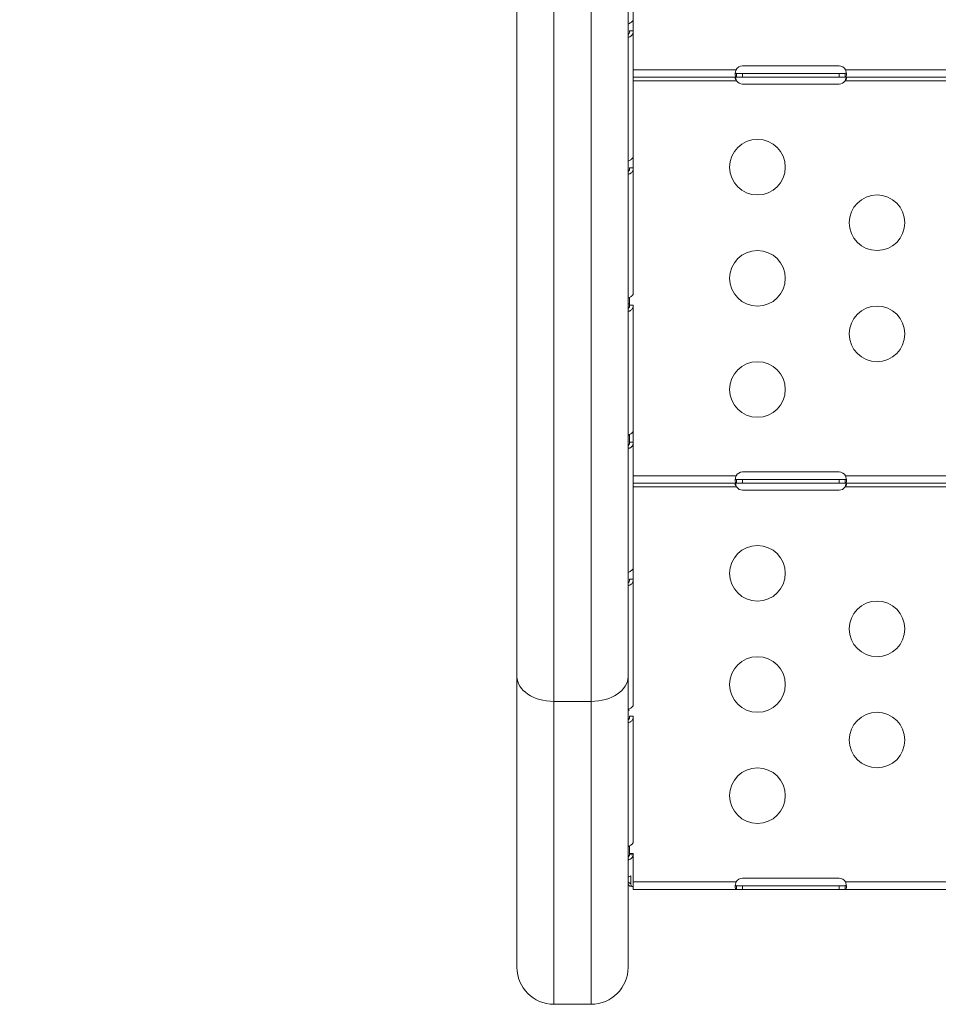
# Model space of a CAD drawing. Units: millimetres. Extents: x 54435 to 72927, y 12988 to 23767.
# Drawn here: x 63875 to 64370, y 12988 to 13519 of the extents above; entities that cross this region are included whole.
import ezdxf

# ---------------------------------------------------------------- set-up
doc = ezdxf.new("R2010")
doc.units = ezdxf.units.MM
doc.styles.get("Standard").update_dxf_attribs({"font": 'arial.ttf'})
doc.dimstyles.new('ISO-25', dxfattribs={"dimtxt": 2.5, "dimasz": 2.5, "dimexe": 1.25, "dimexo": 0.625, "dimtad": 1, "dimtxsty": 'Standard', "dimcen": 2.5, "dimadec": 0, "dimazin": 0, "dimtfac": 1, "dimtmove": 0, "dimatfit": 3, "dimfxl": 1, "dimarcsym": 0})

# ---------------------------------------------------------------- blocks, each defined once
blk = doc.blocks.new('*D3')
at = {"color": 0, "lineweight": -2, "transparency": 16777216}
for p, q in [((58942.73, 17769.57), (58891.48, 17769.57)), ((58892.73, 17589.57), (58892.73, 13167.6)), ((58942.73, 12987.6), (58891.48, 12987.6))]:
    blk.add_line(p, q, dxfattribs=at)
at = {"color": 0, "transparency": 16777216}
for points in [[(58862.73, 17589.57), (58922.73, 17589.57), (58892.73, 17769.57)], [(58862.73, 13167.6), (58922.73, 13167.6), (58892.73, 12987.6)]]:
    blk.add_solid(points, dxfattribs=at)
at = {"layer": 'Defpoints', "color": 0, "transparency": 16777216}
for p in [(63764.22, 17769.57), (58892.73, 12987.6), (64172.97, 12987.6)]:
    blk.add_point(p, dxfattribs=at)
at = {"color": 0, "transparency": 16777216, "insert": (58715.09, 15378.58), "char_height": 250, "attachment_point": 5, "rotation": 90}
blk.add_mtext('480', dxfattribs=at)

msp = doc.modelspace()

# ---------------------------------------------------------------- linework, layer by layer
at = {"color": 0, "linetype": 'Continuous', "lineweight": 0}
for p, q in [((64202.974, 13758.02), (64202.974, 13164.552)), ((64162.974, 13746.561), (64162.974, 13151.091)), ((64182.974, 13151.091), (64182.974, 13745.716)), ((64142.974, 13164.552), (64142.974, 13728.005)), ((64205.748, 13513.025), (64205.748, 13583.849)), ((64203.748, 13513.025), (64203.895, 13513.025)), ((64203.895, 13513.025), (64205.748, 13513.025)), ((64205.743, 13512.815), (64205.743, 13512.815)), ((64205.748, 13493.684), (64205.748, 13513.025)), ((64205.748, 13492.071), (64205.748, 13493.684)), ((64264.748, 13494.155), (64316.748, 13494.155)), ((64205.748, 13488.071), (64205.748, 13492.071)), ((64205.748, 13492.071), (64261.237, 13492.071)), ((64205.748, 13490.071), (64205.748, 13490.071)), ((64261.439, 13490.071), (64264.748, 13490.071)), ((64261.439, 13490.071), (64261.439, 13489.421)), ((64261.439, 13489.421), (64261.439, 13488.071)), ((64264.748, 13490.071), (64316.748, 13490.071)), ((64264.748, 13490.071), (64264.748, 13488.071)), ((64316.748, 13490.071), (64320.057, 13490.071)), ((64316.748, 13490.071), (64316.748, 13488.071)), ((64320.057, 13489.421), (64320.057, 13490.071)), ((64320.057, 13488.071), (64320.057, 13489.421)), ((64320.26, 13492.071), (64381.237, 13492.071)), ((64205.748, 13445.048), (64205.748, 13488.071)), ((64261.439, 13488.071), (64205.748, 13488.071)), ((64261.439, 13486.071), (64205.748, 13486.071)), ((64264.748, 13488.071), (64261.439, 13488.071)), ((64316.748, 13488.071), (64264.748, 13488.071)), ((64316.748, 13484.318), (64264.748, 13484.318)), ((64320.057, 13488.071), (64316.748, 13488.071)), ((64381.439, 13488.071), (64320.057, 13488.071)), ((64381.439, 13486.071), (64320.057, 13486.071)), ((64205.748, 13439.026), (64205.748, 13445.048)), ((64203.748, 13439.026), (64203.895, 13439.026)), ((64203.895, 13439.026), (64205.748, 13439.026)), ((64205.748, 13371.05), (64205.748, 13439.026)), ((64205.748, 13394.77), (64205.748, 13429.27)), ((64203.748, 13365.028), (64203.748, 13369.078)), ((64203.748, 13365.618), (64202.974, 13365.618)), ((64203.748, 13365.028), (64203.895, 13365.028)), ((64203.895, 13365.028), (64205.748, 13365.028)), ((64205.748, 13297.051), (64205.748, 13365.028)), ((64205.748, 13364.62), (64205.748, 13364.77)), ((64205.748, 13274.418), (64205.748, 13364.62)), ((64203.748, 13291.03), (64203.748, 13295.08)), ((64203.748, 13291.03), (64203.895, 13291.03)), ((64203.895, 13291.03), (64205.748, 13291.03)), ((64205.743, 13290.82), (64205.743, 13290.82)), ((64205.748, 13274.418), (64205.748, 13291.03)), ((64205.748, 13272.844), (64205.748, 13274.418)), ((64205.748, 13268.844), (64205.748, 13272.844)), ((64205.748, 13272.844), (64261.237, 13272.844)), ((64261.439, 13270.844), (64264.748, 13270.844)), ((64261.439, 13270.844), (64261.439, 13270.194)), ((64264.748, 13274.928), (64316.748, 13274.928)), ((64264.748, 13270.844), (64316.748, 13270.844)), ((64264.748, 13270.844), (64264.748, 13268.844)), ((64316.748, 13270.844), (64320.057, 13270.844)), ((64316.748, 13270.844), (64316.748, 13268.844)), ((64320.057, 13270.194), (64320.057, 13270.844)), ((64320.26, 13272.844), (64381.237, 13272.844)), ((64205.748, 13223.053), (64205.748, 13268.844)), ((64261.439, 13268.844), (64205.748, 13268.844)), ((64261.439, 13266.844), (64205.748, 13266.844)), ((64261.439, 13270.194), (64261.439, 13268.844)), ((64264.748, 13268.844), (64261.439, 13268.844)), ((64316.748, 13268.844), (64264.748, 13268.844)), ((64316.748, 13265.091), (64264.748, 13265.091)), ((64320.057, 13268.844), (64316.748, 13268.844)), ((64320.057, 13268.844), (64320.057, 13270.194)), ((64381.439, 13268.844), (64320.057, 13268.844)), ((64381.439, 13266.844), (64320.057, 13266.844)), ((64205.748, 13217.031), (64205.748, 13223.053)), ((64203.748, 13217.031), (64203.895, 13217.031)), ((64203.895, 13217.031), (64205.748, 13217.031)), ((64205.748, 13217.031), (64205.748, 13149.055)), ((64142.974, 13164.552), (64142.974, 13007.598)), ((64202.974, 13007.598), (64202.974, 13164.552)), ((64162.974, 13151.091), (64182.974, 13151.091)), ((64162.974, 12987.598), (64162.974, 13151.091)), ((64182.974, 13151.091), (64182.974, 12987.598)), ((64203.748, 13146.391), (64202.974, 13146.391)), ((64203.748, 13143.033), (64203.895, 13143.033)), ((64203.895, 13143.033), (64205.748, 13143.033)), ((64205.743, 13142.824), (64205.743, 13142.824)), ((64205.748, 13143.033), (64205.748, 13075.056)), ((64203.697, 13068.399), (64205.66, 13068.138)), ((64203.704, 13068.421), (64203.704, 13068.438)), ((64203.704, 13068.438), (64205.671, 13068.194)), ((64203.704, 13068.421), (64205.671, 13068.178)), ((64203.748, 13069.035), (64203.748, 13073.085)), ((64203.748, 13069.035), (64205.748, 13069.035)), ((64205.748, 13069.035), (64205.748, 13055.151)), ((64205.671, 13068.178), (64205.671, 13068.194)), ((64202.974, 13053.613), (64204.372, 13052.673)), ((64204.372, 13052.673), (64204.372, 13056.952)), ((64205.748, 13053.616), (64205.748, 13055.151)), ((64205.748, 13049.616), (64205.748, 13053.616)), ((64205.748, 13053.616), (64261.237, 13053.616)), ((64264.748, 13055.701), (64316.748, 13055.701)), ((64320.26, 13053.616), (64381.237, 13053.616)), ((64203.591, 13051.559), (64205.091, 13051.199)), ((64203.748, 13051.317), (64204.602, 13051.317)), ((64261.439, 13049.616), (64205.748, 13049.616)), ((64261.439, 13051.616), (64264.748, 13051.616)), ((64261.439, 13051.616), (64261.439, 13050.966)), ((64261.439, 13050.966), (64261.439, 13049.616)), ((64264.748, 13049.616), (64261.439, 13049.616)), ((64264.748, 13051.616), (64316.748, 13051.616)), ((64264.748, 13051.616), (64264.748, 13049.616)), ((64316.748, 13049.616), (64264.748, 13049.616)), ((64316.748, 13051.616), (64320.057, 13051.616)), ((64316.748, 13051.616), (64316.748, 13049.616)), ((64320.057, 13049.616), (64316.748, 13049.616)), ((64320.057, 13050.966), (64320.057, 13051.616)), ((64320.057, 13049.616), (64320.057, 13050.966)), ((64381.439, 13049.616), (64320.057, 13049.616)), ((64182.974, 12987.598), (64162.974, 12987.598))]:
    msp.add_line(p, q, dxfattribs=at)
for centre in [(64272.748, 13439.457), (64337.248, 13409.457), (64272.748, 13379.457), (64337.248, 13349.457), (64272.748, 13319.457), (64272.748, 13220.23), (64337.248, 13190.23), (64272.748, 13160.23), (64337.248, 13130.23), (64272.748, 13100.23)]:
    msp.add_circle(centre, 15, dxfattribs=at)
for centre, radius, start, end in [((64264.748, 13490.155), 4, 90, 151.38888), ((64316.748, 13490.155), 4, 28.61112, 90), ((64264.748, 13488.318), 4, 214.17972, 270), ((64316.748, 13488.318), 4, 270, 325.82028), ((64264.748, 13270.928), 4, 90, 151.38888), ((64316.748, 13270.928), 4, 28.61112, 90), ((64264.748, 13269.091), 4, 214.17972, 270), ((64316.748, 13269.091), 4, 270, 325.82028), ((64264.748, 13051.701), 4, 90, 151.38888), ((64316.748, 13051.701), 4, 28.61112, 90), ((64162.974, 13007.598), 20, 180, 270), ((64182.974, 13007.598), 20, 270, 0)]:
    msp.add_arc(centre, radius, start, end, dxfattribs=at)
at = {"color": 0, "linetype": 'Continuous', "lineweight": 0, "extrusion": (0, 0, -1)}
for centre, major_axis, ratio, start_param, end_param in [((64208.448, 13485.079), (0, -4.014), 0.6726252, 1.570793, 1.5719068), ((64162.974, 13164.552), (-20, 0), 0.6730125, -1.5707963, 0), ((64201.048, 13059.188), (-4.7, 0), 0.6726252, -2.3561945, -1.9929162)]:
    msp.add_ellipse(centre, major_axis=major_axis, ratio=ratio, start_param=start_param, end_param=end_param, dxfattribs=at)
at = {"color": 0, "linetype": 'Continuous', "lineweight": 0}
for centre, major_axis, ratio, start_param, end_param in [((64182.974, 13164.552), (20, 0), 0.6730125, -1.5707963, 0), ((64201.699, 13068.666), (-2.043, -0.195), 0.7627311, -3.4375793, -3.4229051), ((64202.218, 13068.6), (-3.519, -0.356), 0.766111, -3.4431885, -3.4284363)]:
    msp.add_ellipse(centre, major_axis=major_axis, ratio=ratio, start_param=start_param, end_param=end_param, dxfattribs=at)
for points, knots in [([(64205.748, 13519.046), (64205.748, 13518.833), (64205.613, 13518.576), (64205.372, 13518.306), (64205.251, 13518.17), (64205.104, 13518.031), (64204.937, 13517.892), (64204.853, 13517.822), (64204.763, 13517.751), (64204.669, 13517.681), (64204.623, 13517.646), (64204.574, 13517.611), (64204.525, 13517.576), (64204.501, 13517.558), (64204.476, 13517.541), (64204.451, 13517.523), (64204.425, 13517.506), (64204.399, 13517.488), (64204.374, 13517.471), (64203.991, 13517.209), (64203.519, 13516.928), (64202.974, 13516.659)], [0, 0, 0, 0, 0.25, 0.25, 0.25, 0.375, 0.375, 0.375, 0.4375, 0.4375, 0.4375, 0.46875, 0.46875, 0.46875, 0.484375, 0.484375, 0.484375, 0.5, 0.5, 0.5, 0.74324927, 0.74324927, 0.74324927, 0.74324927]), ([(64202.974, 13509.626), (64203.226, 13509.655), (64203.465, 13509.71), (64203.688, 13509.788), (64203.812, 13509.831), (64203.931, 13509.882), (64204.044, 13509.939), (64204.101, 13509.967), (64204.157, 13509.997), (64204.211, 13510.029), (64204.238, 13510.045), (64204.264, 13510.062), (64204.291, 13510.078), (64204.317, 13510.095), (64204.344, 13510.113), (64204.369, 13510.13), (64204.764, 13510.398), (64205.11, 13510.783), (64205.356, 13511.272), (64205.602, 13511.762), (64205.748, 13512.356), (64205.748, 13513.025)], [0.26216895, 0.26216895, 0.26216895, 0.26216895, 0.375, 0.375, 0.375, 0.4375, 0.4375, 0.4375, 0.46875, 0.46875, 0.46875, 0.484375, 0.484375, 0.484375, 0.5, 0.5, 0.5, 0.75, 0.75, 0.75, 1, 1, 1, 1]), ([(64202.974, 13511.094), (64203.13, 13511.205), (64203.263, 13511.353), (64203.432, 13511.618), (64203.484, 13511.718), (64203.601, 13511.995), (64203.655, 13512.179), (64203.73, 13512.582), (64203.748, 13512.803), (64203.748, 13513.025)], [-0.23215765, -0.23215765, -0.23215765, -0.23215765, -0.16492957, -0.16492957, -0.1281918, -0.1281918, -0.06775009, -0.06775009, 0, 0, 0, 0]), ([(64261.439, 13488.071), (64261.364, 13488.071), (64261.262, 13488.081), (64261.008, 13488.218), (64260.9, 13488.387), (64260.767, 13488.885), (64260.74, 13489.204), (64260.761, 13489.954), (64260.808, 13490.376), (64260.935, 13491.027), (64260.983, 13491.235), (64261.096, 13491.654), (64261.161, 13491.86), (64261.237, 13492.071)], [0, 0, 0, 0, 0.05558495, 0.05558495, 0.14247082, 0.14247082, 0.22668048, 0.22668048, 0.31016743, 0.31016743, 0.34845875, 0.34845875, 0.38692101, 0.38692101, 0.38692101, 0.38692101]), ([(64260.821, 13490.379), (64260.83, 13490.36), (64260.839, 13490.342), (64260.905, 13490.237), (64260.98, 13490.174), (64261.124, 13490.112), (64261.179, 13490.096), (64261.301, 13490.076), (64261.367, 13490.071), (64261.439, 13490.071)], [0.128543448, 0.128543448, 0.128543448, 0.128543448, 0.134802848, 0.134802848, 0.167456783, 0.167456783, 0.184811614, 0.184811614, 0.203219438, 0.203219438, 0.203219438, 0.203219438]), ([(64320.26, 13492.071), (64320.319, 13491.906), (64320.402, 13491.659), (64320.602, 13490.888), (64320.68, 13490.431), (64320.757, 13489.603), (64320.758, 13489.24), (64320.684, 13488.644), (64320.61, 13488.419), (64320.441, 13488.205), (64320.378, 13488.154), (64320.215, 13488.079), (64320.125, 13488.071), (64320.057, 13488.071)], [0, 0, 0, 0, 0.05254498, 0.05254498, 0.13345088, 0.13345088, 0.21243271, 0.21243271, 0.29149731, 0.29149731, 0.32855552, 0.32855552, 0.37479801, 0.37479801, 0.37479801, 0.37479801]), ([(64320.057, 13490.071), (64320.127, 13490.071), (64320.22, 13490.075), (64320.448, 13490.13), (64320.554, 13490.194), (64320.647, 13490.324), (64320.662, 13490.35), (64320.676, 13490.379)], [0, 0, 0, 0, 0.031312267, 0.031312267, 0.076039119, 0.076039119, 0.086361945, 0.086361945, 0.086361945, 0.086361945]), ([(64261.439, 13486.071), (64261.369, 13486.149), (64261.277, 13486.259), (64261.049, 13486.593), (64260.942, 13486.798), (64260.802, 13487.173), (64260.763, 13487.338), (64260.741, 13487.623), (64260.755, 13487.741), (64260.83, 13487.914), (64260.884, 13487.973), (64260.992, 13488.032), (64261.034, 13488.047), (64261.128, 13488.066), (64261.18, 13488.071), (64261.237, 13488.071)], [0, 0, 0, 0, 0.03131227, 0.03131227, 0.07603912, 0.07603912, 0.11470987, 0.11470987, 0.15164451, 0.15164451, 0.18450715, 0.18450715, 0.20169657, 0.20169657, 0.21972999, 0.21972999, 0.21972999, 0.21972999]), ([(64260.865, 13487.942), (64260.901, 13487.743), (64260.947, 13487.538), (64261.056, 13487.12), (64261.118, 13486.91), (64261.281, 13486.438), (64261.371, 13486.223), (64261.439, 13486.071)], [0.25379949, 0.25379949, 0.25379949, 0.25379949, 0.29149731, 0.29149731, 0.32855552, 0.32855552, 0.37479801, 0.37479801, 0.37479801, 0.37479801]), ([(64320.26, 13488.071), (64320.312, 13488.071), (64320.386, 13488.067), (64320.564, 13488.014), (64320.643, 13487.952), (64320.736, 13487.764), (64320.755, 13487.648), (64320.738, 13487.37), (64320.705, 13487.213), (64320.592, 13486.889), (64320.516, 13486.727), (64320.372, 13486.483), (64320.318, 13486.4), (64320.196, 13486.233), (64320.13, 13486.152), (64320.057, 13486.071)], [0, 0, 0, 0, 0.02694621, 0.02694621, 0.06551628, 0.06551628, 0.10041421, 0.10041421, 0.13480285, 0.13480285, 0.16745678, 0.16745678, 0.18481161, 0.18481161, 0.20321944, 0.20321944, 0.20321944, 0.20321944]), ([(64320.057, 13486.071), (64320.133, 13486.24), (64320.234, 13486.484), (64320.466, 13487.179), (64320.564, 13487.572), (64320.632, 13487.942)], [0, 0, 0, 0, 0.05558495, 0.05558495, 0.12990996, 0.12990996, 0.12990996, 0.12990996]), ([(64205.748, 13445.048), (64205.748, 13444.835), (64205.613, 13444.578), (64205.372, 13444.307), (64205.251, 13444.172), (64205.104, 13444.033), (64204.937, 13443.893), (64204.853, 13443.823), (64204.763, 13443.753), (64204.669, 13443.683), (64204.623, 13443.648), (64204.574, 13443.613), (64204.525, 13443.578), (64204.501, 13443.56), (64204.476, 13443.542), (64204.451, 13443.525), (64204.425, 13443.507), (64204.399, 13443.489), (64204.374, 13443.472), (64203.991, 13443.21), (64203.519, 13442.929), (64202.974, 13442.661)], [0, 0, 0, 0, 0.25, 0.25, 0.25, 0.375, 0.375, 0.375, 0.4375, 0.4375, 0.4375, 0.46875, 0.46875, 0.46875, 0.484375, 0.484375, 0.484375, 0.5, 0.5, 0.5, 0.74324928, 0.74324928, 0.74324928, 0.74324928]), ([(64202.974, 13435.628), (64203.226, 13435.657), (64203.465, 13435.712), (64203.688, 13435.79), (64203.812, 13435.833), (64203.931, 13435.883), (64204.044, 13435.94), (64204.101, 13435.969), (64204.157, 13435.999), (64204.211, 13436.031), (64204.238, 13436.047), (64204.264, 13436.063), (64204.291, 13436.08), (64204.317, 13436.097), (64204.344, 13436.114), (64204.369, 13436.131), (64204.764, 13436.4), (64205.11, 13436.785), (64205.356, 13437.274), (64205.602, 13437.763), (64205.748, 13438.358), (64205.748, 13439.026)], [0.26216894, 0.26216894, 0.26216894, 0.26216894, 0.375, 0.375, 0.375, 0.4375, 0.4375, 0.4375, 0.46875, 0.46875, 0.46875, 0.484375, 0.484375, 0.484375, 0.5, 0.5, 0.5, 0.75, 0.75, 0.75, 1, 1, 1, 1]), ([(64202.974, 13437.096), (64203.13, 13437.207), (64203.263, 13437.354), (64203.432, 13437.619), (64203.484, 13437.72), (64203.601, 13437.997), (64203.655, 13438.181), (64203.73, 13438.584), (64203.748, 13438.804), (64203.748, 13439.026)], [-0.23215769, -0.23215769, -0.23215769, -0.23215769, -0.16492957, -0.16492957, -0.1281918, -0.1281918, -0.06775009, -0.06775009, 0, 0, 0, 0]), ([(64205.748, 13371.05), (64205.748, 13370.837), (64205.613, 13370.58), (64205.372, 13370.309), (64205.251, 13370.174), (64205.104, 13370.035), (64204.937, 13369.895), (64204.853, 13369.825), (64204.763, 13369.755), (64204.669, 13369.685), (64204.623, 13369.649), (64204.574, 13369.614), (64204.525, 13369.579), (64204.501, 13369.562), (64204.476, 13369.544), (64204.451, 13369.527), (64204.425, 13369.509), (64204.399, 13369.491), (64204.374, 13369.474), (64203.991, 13369.212), (64203.519, 13368.931), (64202.974, 13368.663)], [0, 0, 0, 0, 0.25, 0.25, 0.25, 0.375, 0.375, 0.375, 0.4375, 0.4375, 0.4375, 0.46875, 0.46875, 0.46875, 0.484375, 0.484375, 0.484375, 0.5, 0.5, 0.5, 0.74324929, 0.74324929, 0.74324929, 0.74324929]), ([(64202.974, 13361.629), (64203.226, 13361.659), (64203.465, 13361.713), (64203.688, 13361.791), (64203.812, 13361.835), (64203.931, 13361.885), (64204.044, 13361.942), (64204.101, 13361.971), (64204.157, 13362.001), (64204.211, 13362.033), (64204.238, 13362.049), (64204.264, 13362.065), (64204.291, 13362.082), (64204.317, 13362.098), (64204.344, 13362.116), (64204.369, 13362.133), (64204.764, 13362.402), (64205.11, 13362.786), (64205.356, 13363.276), (64205.602, 13363.765), (64205.748, 13364.359), (64205.748, 13365.028)], [0.26216893, 0.26216893, 0.26216893, 0.26216893, 0.375, 0.375, 0.375, 0.4375, 0.4375, 0.4375, 0.46875, 0.46875, 0.46875, 0.484375, 0.484375, 0.484375, 0.5, 0.5, 0.5, 0.75, 0.75, 0.75, 1, 1, 1, 1]), ([(64202.974, 13363.097), (64203.13, 13363.209), (64203.263, 13363.356), (64203.432, 13363.621), (64203.484, 13363.721), (64203.601, 13363.998), (64203.655, 13364.183), (64203.73, 13364.586), (64203.748, 13364.806), (64203.748, 13365.028)], [-0.23215772, -0.23215772, -0.23215772, -0.23215772, -0.16492957, -0.16492957, -0.1281918, -0.1281918, -0.06775009, -0.06775009, 0, 0, 0, 0]), ([(64205.748, 13297.051), (64205.748, 13296.838), (64205.613, 13296.581), (64205.372, 13296.311), (64205.251, 13296.175), (64205.104, 13296.036), (64204.937, 13295.897), (64204.853, 13295.827), (64204.763, 13295.756), (64204.669, 13295.686), (64204.623, 13295.651), (64204.574, 13295.616), (64204.525, 13295.581), (64204.501, 13295.563), (64204.476, 13295.546), (64204.451, 13295.528), (64204.425, 13295.511), (64204.399, 13295.493), (64204.374, 13295.476), (64203.991, 13295.214), (64203.519, 13294.933), (64202.974, 13294.664)], [0, 0, 0, 0, 0.25, 0.25, 0.25, 0.375, 0.375, 0.375, 0.4375, 0.4375, 0.4375, 0.46875, 0.46875, 0.46875, 0.484375, 0.484375, 0.484375, 0.5, 0.5, 0.5, 0.7432493, 0.7432493, 0.7432493, 0.7432493]), ([(64202.974, 13287.631), (64203.226, 13287.66), (64203.465, 13287.715), (64203.688, 13287.793), (64203.812, 13287.836), (64203.931, 13287.887), (64204.044, 13287.944), (64204.101, 13287.972), (64204.157, 13288.002), (64204.211, 13288.034), (64204.238, 13288.05), (64204.264, 13288.066), (64204.291, 13288.083), (64204.317, 13288.1), (64204.344, 13288.118), (64204.369, 13288.134), (64204.764, 13288.403), (64205.11, 13288.788), (64205.356, 13289.277), (64205.602, 13289.766), (64205.748, 13290.361), (64205.748, 13291.03)], [0.26216892, 0.26216892, 0.26216892, 0.26216892, 0.375, 0.375, 0.375, 0.4375, 0.4375, 0.4375, 0.46875, 0.46875, 0.46875, 0.484375, 0.484375, 0.484375, 0.5, 0.5, 0.5, 0.75, 0.75, 0.75, 1, 1, 1, 1]), ([(64202.974, 13289.099), (64203.13, 13289.21), (64203.263, 13289.358), (64203.432, 13289.623), (64203.484, 13289.723), (64203.601, 13290), (64203.655, 13290.184), (64203.73, 13290.587), (64203.748, 13290.808), (64203.748, 13291.03)], [-0.23215776, -0.23215776, -0.23215776, -0.23215776, -0.16492958, -0.16492958, -0.12819181, -0.12819181, -0.0677501, -0.0677501, 0, 0, 0, 0]), ([(64261.439, 13268.844), (64261.364, 13268.844), (64261.262, 13268.853), (64261.008, 13268.991), (64260.9, 13269.159), (64260.767, 13269.658), (64260.74, 13269.976), (64260.761, 13270.727), (64260.808, 13271.149), (64260.935, 13271.8), (64260.983, 13272.008), (64261.096, 13272.427), (64261.161, 13272.633), (64261.237, 13272.844)], [0, 0, 0, 0, 0.05558495, 0.05558495, 0.14247082, 0.14247082, 0.22668048, 0.22668048, 0.31016743, 0.31016743, 0.34845875, 0.34845875, 0.38692101, 0.38692101, 0.38692101, 0.38692101]), ([(64260.821, 13271.151), (64260.83, 13271.133), (64260.839, 13271.115), (64260.905, 13271.01), (64260.98, 13270.947), (64261.124, 13270.885), (64261.179, 13270.869), (64261.301, 13270.848), (64261.367, 13270.844), (64261.439, 13270.844)], [0.128543448, 0.128543448, 0.128543448, 0.128543448, 0.134802847, 0.134802847, 0.167456783, 0.167456783, 0.184811613, 0.184811613, 0.203219437, 0.203219437, 0.203219437, 0.203219437]), ([(64320.26, 13272.844), (64320.319, 13272.679), (64320.402, 13272.432), (64320.602, 13271.661), (64320.68, 13271.203), (64320.757, 13270.375), (64320.758, 13270.012), (64320.684, 13269.417), (64320.61, 13269.192), (64320.441, 13268.977), (64320.378, 13268.927), (64320.215, 13268.852), (64320.125, 13268.844), (64320.057, 13268.844)], [0, 0, 0, 0, 0.05254498, 0.05254498, 0.13345088, 0.13345088, 0.21243271, 0.21243271, 0.29149731, 0.29149731, 0.32855552, 0.32855552, 0.37479801, 0.37479801, 0.37479801, 0.37479801]), ([(64320.057, 13270.844), (64320.127, 13270.844), (64320.22, 13270.848), (64320.448, 13270.903), (64320.554, 13270.967), (64320.647, 13271.097), (64320.662, 13271.123), (64320.676, 13271.151)], [0, 0, 0, 0, 0.031312267, 0.031312267, 0.076039119, 0.076039119, 0.086361945, 0.086361945, 0.086361945, 0.086361945]), ([(64261.439, 13266.844), (64261.369, 13266.921), (64261.277, 13267.032), (64261.049, 13267.366), (64260.942, 13267.571), (64260.802, 13267.946), (64260.763, 13268.111), (64260.741, 13268.396), (64260.755, 13268.513), (64260.83, 13268.686), (64260.884, 13268.745), (64260.992, 13268.805), (64261.034, 13268.819), (64261.128, 13268.839), (64261.18, 13268.844), (64261.237, 13268.844)], [0, 0, 0, 0, 0.03131227, 0.03131227, 0.07603912, 0.07603912, 0.11470987, 0.11470987, 0.15164451, 0.15164451, 0.18450715, 0.18450715, 0.20169657, 0.20169657, 0.21972999, 0.21972999, 0.21972999, 0.21972999]), ([(64260.865, 13268.714), (64260.901, 13268.516), (64260.947, 13268.31), (64261.056, 13267.892), (64261.118, 13267.682), (64261.281, 13267.211), (64261.371, 13266.995), (64261.439, 13266.844)], [0.25379949, 0.25379949, 0.25379949, 0.25379949, 0.29149731, 0.29149731, 0.32855552, 0.32855552, 0.37479801, 0.37479801, 0.37479801, 0.37479801]), ([(64320.26, 13268.844), (64320.312, 13268.844), (64320.386, 13268.84), (64320.564, 13268.787), (64320.643, 13268.725), (64320.736, 13268.537), (64320.755, 13268.421), (64320.738, 13268.142), (64320.705, 13267.986), (64320.592, 13267.662), (64320.516, 13267.5), (64320.372, 13267.256), (64320.318, 13267.173), (64320.196, 13267.005), (64320.13, 13266.924), (64320.057, 13266.844)], [0, 0, 0, 0, 0.02694621, 0.02694621, 0.06551628, 0.06551628, 0.10041421, 0.10041421, 0.13480285, 0.13480285, 0.16745678, 0.16745678, 0.18481161, 0.18481161, 0.20321944, 0.20321944, 0.20321944, 0.20321944]), ([(64320.057, 13266.844), (64320.133, 13267.013), (64320.234, 13267.257), (64320.466, 13267.951), (64320.564, 13268.345), (64320.632, 13268.714)], [0, 0, 0, 0, 0.05558495, 0.05558495, 0.12990996, 0.12990996, 0.12990996, 0.12990996]), ([(64205.748, 13223.053), (64205.748, 13222.84), (64205.613, 13222.583), (64205.372, 13222.312), (64205.251, 13222.177), (64205.104, 13222.038), (64204.937, 13221.898), (64204.853, 13221.828), (64204.763, 13221.758), (64204.669, 13221.688), (64204.623, 13221.653), (64204.574, 13221.618), (64204.525, 13221.583), (64204.501, 13221.565), (64204.476, 13221.547), (64204.451, 13221.53), (64204.425, 13221.512), (64204.399, 13221.494), (64204.374, 13221.477), (64203.991, 13221.215), (64203.519, 13220.934), (64202.974, 13220.666)], [0, 0, 0, 0, 0.25, 0.25, 0.25, 0.375, 0.375, 0.375, 0.4375, 0.4375, 0.4375, 0.46875, 0.46875, 0.46875, 0.484375, 0.484375, 0.484375, 0.5, 0.5, 0.5, 0.74324931, 0.74324931, 0.74324931, 0.74324931]), ([(64202.974, 13213.633), (64203.226, 13213.662), (64203.465, 13213.717), (64203.688, 13213.795), (64203.812, 13213.838), (64203.931, 13213.888), (64204.044, 13213.945), (64204.101, 13213.974), (64204.157, 13214.004), (64204.211, 13214.036), (64204.238, 13214.052), (64204.264, 13214.068), (64204.291, 13214.085), (64204.317, 13214.102), (64204.344, 13214.119), (64204.369, 13214.136), (64204.764, 13214.405), (64205.11, 13214.79), (64205.356, 13215.279), (64205.602, 13215.768), (64205.748, 13216.363), (64205.748, 13217.031)], [0.26216891, 0.26216891, 0.26216891, 0.26216891, 0.375, 0.375, 0.375, 0.4375, 0.4375, 0.4375, 0.46875, 0.46875, 0.46875, 0.484375, 0.484375, 0.484375, 0.5, 0.5, 0.5, 0.75, 0.75, 0.75, 1, 1, 1, 1]), ([(64202.974, 13215.101), (64203.13, 13215.212), (64203.263, 13215.359), (64203.432, 13215.624), (64203.484, 13215.725), (64203.601, 13216.002), (64203.655, 13216.186), (64203.73, 13216.589), (64203.748, 13216.809), (64203.748, 13217.031)], [-0.2321578, -0.2321578, -0.2321578, -0.2321578, -0.16492958, -0.16492958, -0.12819181, -0.12819181, -0.0677501, -0.0677501, 0, 0, 0, 0]), ([(64205.748, 13149.055), (64205.748, 13148.842), (64205.613, 13148.584), (64205.372, 13148.314), (64205.251, 13148.179), (64205.104, 13148.04), (64204.937, 13147.9), (64204.853, 13147.83), (64204.763, 13147.76), (64204.669, 13147.69), (64204.623, 13147.654), (64204.574, 13147.619), (64204.525, 13147.584), (64204.501, 13147.567), (64204.476, 13147.549), (64204.451, 13147.532), (64204.425, 13147.514), (64204.399, 13147.496), (64204.374, 13147.479), (64203.991, 13147.217), (64203.519, 13146.936), (64202.974, 13146.668)], [0, 0, 0, 0, 0.25, 0.25, 0.25, 0.375, 0.375, 0.375, 0.4375, 0.4375, 0.4375, 0.46875, 0.46875, 0.46875, 0.484375, 0.484375, 0.484375, 0.5, 0.5, 0.5, 0.74324932, 0.74324932, 0.74324932, 0.74324932]), ([(64202.974, 13139.634), (64203.226, 13139.664), (64203.465, 13139.718), (64203.688, 13139.796), (64203.812, 13139.84), (64203.931, 13139.89), (64204.044, 13139.947), (64204.101, 13139.976), (64204.157, 13140.006), (64204.211, 13140.038), (64204.238, 13140.054), (64204.264, 13140.07), (64204.291, 13140.087), (64204.317, 13140.103), (64204.344, 13140.121), (64204.369, 13140.138), (64204.764, 13140.407), (64205.11, 13140.791), (64205.356, 13141.281), (64205.602, 13141.77), (64205.748, 13142.364), (64205.748, 13143.033)], [0.2621689, 0.2621689, 0.2621689, 0.2621689, 0.375, 0.375, 0.375, 0.4375, 0.4375, 0.4375, 0.46875, 0.46875, 0.46875, 0.484375, 0.484375, 0.484375, 0.5, 0.5, 0.5, 0.75, 0.75, 0.75, 1, 1, 1, 1]), ([(64202.974, 13141.102), (64203.13, 13141.214), (64203.263, 13141.361), (64203.432, 13141.626), (64203.484, 13141.726), (64203.601, 13142.003), (64203.655, 13142.188), (64203.73, 13142.591), (64203.748, 13142.811), (64203.748, 13143.033)], [-0.23215783, -0.23215783, -0.23215783, -0.23215783, -0.16492958, -0.16492958, -0.12819181, -0.12819181, -0.0677501, -0.0677501, 0, 0, 0, 0]), ([(64205.748, 13075.056), (64205.748, 13074.843), (64205.613, 13074.586), (64205.372, 13074.316), (64205.251, 13074.18), (64205.104, 13074.041), (64204.937, 13073.902), (64204.853, 13073.832), (64204.763, 13073.761), (64204.669, 13073.691), (64204.623, 13073.656), (64204.574, 13073.621), (64204.525, 13073.586), (64204.501, 13073.568), (64204.476, 13073.551), (64204.451, 13073.533), (64204.425, 13073.516), (64204.399, 13073.498), (64204.374, 13073.481), (64203.991, 13073.219), (64203.519, 13072.938), (64202.974, 13072.669)], [0, 0, 0, 0, 0.25, 0.25, 0.25, 0.375, 0.375, 0.375, 0.4375, 0.4375, 0.4375, 0.46875, 0.46875, 0.46875, 0.484375, 0.484375, 0.484375, 0.5, 0.5, 0.5, 0.74324933, 0.74324933, 0.74324933, 0.74324933]), ([(64202.974, 13067.099), (64203.102, 13067.191), (64203.227, 13067.318), (64203.422, 13067.605), (64203.493, 13067.742), (64203.616, 13068.049), (64203.665, 13068.222), (64203.697, 13068.399)], [-0.17243772, -0.17243772, -0.17243772, -0.17243772, -0.1069964, -0.1069964, -0.05704143, -0.05704143, 0, 0, 0, 0]), ([(64202.974, 13065.635), (64203.087, 13065.649), (64203.197, 13065.667), (64203.302, 13065.69), (64203.507, 13065.734), (64203.697, 13065.793), (64203.87, 13065.865), (64203.957, 13065.901), (64204.04, 13065.941), (64204.119, 13065.983), (64204.158, 13066.004), (64204.196, 13066.025), (64204.234, 13066.048), (64204.271, 13066.07), (64204.309, 13066.094), (64204.343, 13066.117), (64204.621, 13066.301), (64204.894, 13066.56), (64205.127, 13066.897), (64205.36, 13067.234), (64205.553, 13067.65), (64205.66, 13068.138)], [0.18623471, 0.18623471, 0.18623471, 0.18623471, 0.25, 0.25, 0.25, 0.375, 0.375, 0.375, 0.4375, 0.4375, 0.4375, 0.46875, 0.46875, 0.46875, 0.5, 0.5, 0.5, 0.75, 0.75, 0.75, 1, 1, 1, 1]), ([(64203.591, 13051.559), (64203.518, 13051.673), (64203.433, 13051.789), (64203.322, 13051.961), (64203.287, 13052.017), (64203.241, 13052.101), (64203.227, 13052.128), (64203.207, 13052.169), (64203.201, 13052.183), (64203.192, 13052.203), (64203.189, 13052.209), (64203.183, 13052.223), (64203.181, 13052.229), (64203.092, 13052.449), (64203.021, 13052.841), (64202.974, 13053.406)], [0, 0, 0, 0, 0.25, 0.25, 0.375, 0.375, 0.4375, 0.4375, 0.46875, 0.46875, 0.484375, 0.484375, 0.5, 0.5, 0.94494921, 0.94494921, 0.94494921, 0.94494921]), ([(64205.474, 13051.107), (64205.387, 13051.115), (64205.282, 13051.134), (64205.064, 13051.206), (64204.967, 13051.25), (64204.819, 13051.346), (64204.778, 13051.385), (64204.663, 13051.508), (64204.591, 13051.67), (64204.46, 13052.079), (64204.407, 13052.382), (64204.372, 13052.673)], [-0.28879091, -0.28879091, -0.28879091, -0.28879091, -0.25957832, -0.25957832, -0.23405542, -0.23405542, -0.21348099, -0.21348099, -0.12834173, -0.12834173, 0, 0, 0, 0]), ([(64261.439, 13049.616), (64261.364, 13049.616), (64261.262, 13049.626), (64261.008, 13049.764), (64260.9, 13049.932), (64260.767, 13050.43), (64260.74, 13050.749), (64260.761, 13051.499), (64260.808, 13051.921), (64260.935, 13052.572), (64260.983, 13052.78), (64261.096, 13053.199), (64261.161, 13053.406), (64261.237, 13053.616)], [0, 0, 0, 0, 0.05558495, 0.05558495, 0.14247082, 0.14247082, 0.22668048, 0.22668048, 0.31016743, 0.31016743, 0.34845875, 0.34845875, 0.38692101, 0.38692101, 0.38692101, 0.38692101]), ([(64320.26, 13053.616), (64320.319, 13053.451), (64320.402, 13053.205), (64320.602, 13052.434), (64320.68, 13051.976), (64320.757, 13051.148), (64320.758, 13050.785), (64320.684, 13050.19), (64320.61, 13049.965), (64320.441, 13049.75), (64320.378, 13049.699), (64320.215, 13049.624), (64320.125, 13049.616), (64320.057, 13049.616)], [0, 0, 0, 0, 0.05254498, 0.05254498, 0.13345088, 0.13345088, 0.21243271, 0.21243271, 0.29149731, 0.29149731, 0.32855552, 0.32855552, 0.37479801, 0.37479801, 0.37479801, 0.37479801]), ([(64203.748, 13051.317), (64203.748, 13051.355), (64203.735, 13051.394), (64203.682, 13051.473), (64203.643, 13051.515), (64203.591, 13051.559)], [-0.14802149, -0.14802149, -0.14802149, -0.14802149, -0.07401075, -0.07401075, 0, 0, 0, 0]), ([(64260.821, 13051.924), (64260.83, 13051.905), (64260.839, 13051.887), (64260.905, 13051.782), (64260.98, 13051.72), (64261.124, 13051.657), (64261.179, 13051.642), (64261.301, 13051.621), (64261.367, 13051.616), (64261.439, 13051.616)], [0.128543448, 0.128543448, 0.128543448, 0.128543448, 0.134802847, 0.134802847, 0.167456783, 0.167456783, 0.184811613, 0.184811613, 0.203219437, 0.203219437, 0.203219437, 0.203219437]), ([(64320.057, 13051.616), (64320.127, 13051.616), (64320.22, 13051.62), (64320.448, 13051.675), (64320.554, 13051.739), (64320.647, 13051.869), (64320.662, 13051.895), (64320.676, 13051.924)], [0, 0, 0, 0, 0.031312267, 0.031312267, 0.076039119, 0.076039119, 0.086361945, 0.086361945, 0.086361945, 0.086361945])]:
    msp.add_open_spline(points, degree=3, knots=knots, dxfattribs=at)
for points in [[(64205.748, 13518.841), (64205.748, 13518.84), (64205.748, 13518.838), (64205.748, 13518.837)], [(64205.748, 13512.815), (64205.748, 13512.815), (64205.748, 13512.815), (64205.748, 13512.815)], [(64205.748, 13444.842), (64205.748, 13444.842), (64205.748, 13444.842), (64205.748, 13444.842)], [(64205.748, 13438.817), (64205.748, 13438.817), (64205.748, 13438.817), (64205.748, 13438.817)], [(64205.748, 13364.819), (64205.748, 13364.819), (64205.748, 13364.819), (64205.748, 13364.819)], [(64205.748, 13296.845), (64205.748, 13296.844), (64205.748, 13296.843), (64205.748, 13296.842)], [(64205.748, 13290.82), (64205.748, 13290.82), (64205.748, 13290.82), (64205.748, 13290.82)], [(64203.704, 13068.438), (64203.733, 13068.635), (64203.748, 13068.835), (64203.748, 13069.035)], [(64205.671, 13068.194), (64205.722, 13068.472), (64205.748, 13068.753), (64205.748, 13069.035)], [(64205.078, 13051.204), (64205.062, 13051.211), (64205.056, 13051.213), (64205.056, 13051.213)], [(64205.748, 13051.317), (64205.748, 13051.24), (64205.655, 13051.163), (64205.474, 13051.107)]]:
    msp.add_open_spline(points, degree=3, dxfattribs=at)

# ---------------------------------------------------------------- dimensions: what is measured, and where the dimension line sits
dim = msp.add_linear_dim(base=(58892.733, 12987.598), p1=(63764.224, 17769.568), p2=(64172.974, 12987.598), angle=90, text='480', dimstyle='ISO-25', override={"dimtxt": 250, "dimasz": 180, "dimgap": 50, "dimtad": 2, "dimfxl": 50, "dimfxlon": 1})
dim.commit()
dim.dimension.update_dxf_attribs({"geometry": '*D3', "text_midpoint": (58715.09, 15378.583)})

doc.saveas('drawing.dxf')
